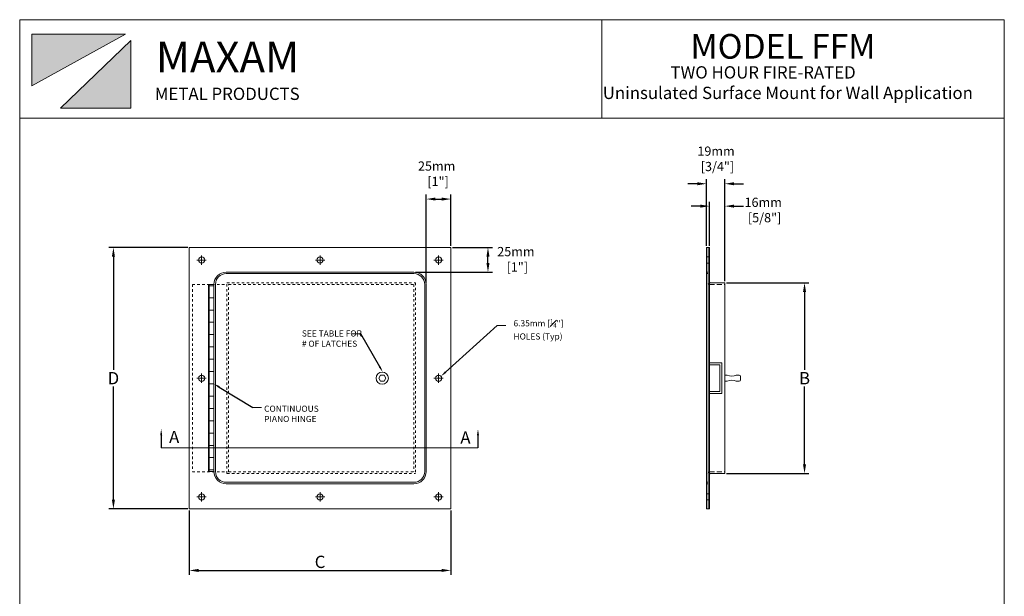
# Model space of a CAD drawing. Units: inches. Extents: x -29.7 to 10.4, y -19.3 to 40.7.
# Drawn here: x -29.7 to 10.3, y 17.2 to 40.7 of the extents above; entities that cross this region are included whole.
import ezdxf
from ezdxf import colors
from ezdxf.entities.mleader import LeaderData, LeaderLine
from ezdxf.math import Vec2, Vec3

# ---------------------------------------------------------------- set-up
doc = ezdxf.new("R2010")
doc.units = ezdxf.units.IN
doc.header["$LTSCALE"] = 0.8
doc.header["$MEASUREMENT"] = 0
doc.header["$PDMODE"] = 2
doc.linetypes.add('HIDDEN2', pattern=[0.1875, 0.125, -0.0625])
doc.layers.get('DefPoints').update_dxf_attribs({"linetype": 'CONTINUOUS'})
doc.layers.add('DIMENSIONS', color=7, linetype='CONTINUOUS', lineweight=9)
doc.layers.add('HIDDEN', color=7, linetype='HIDDEN2', lineweight=9)
doc.layers.add('OBJECT', color=7, linetype='CONTINUOUS')
doc.styles.get("Standard").update_dxf_attribs({"font": 'arial.ttf', "width": 0.8})
doc.styles.add('style4', font='arial.ttf', dxfattribs={"height": 0.375})
doc.dimstyles.new('access approval', dxfattribs={"dimtxt": 0.375, "dimasz": 0.375, "dimexe": 0.18, "dimexo": 0.0625, "dimgap": 0.09, "dimtad": 1, "dimtih": 1, "dimtoh": 1, "dimdec": 0, "dimlfac": 25.4, "dimzin": 0, "dimdsep": 46, "dimtxsty": 'style4', "dimcen": 0.09375, "dimadec": 0, "dimazin": 0, "dimtfac": 0.75, "dimtdec": 0, "dimtofl": 0, "dimtmove": 2, "dimatfit": 3, "dimfxl": 1, "dimfrac": 1, "dimtolj": 1, "dimtzin": 0, "dimarcsym": 0})

# ---------------------------------------------------------------- blocks, each defined once
blk = doc.blocks.new('*D12')
at = {"layer": 'DefPoints', "color": 0, "ltscale": 2, "transparency": 16777216}
for p in [(-1.024, 29.957), (-1.024, 22.207), (2.21, 22.207)]:
    blk.add_point(p, dxfattribs=at)
at = {"layer": 'DIMENSIONS', "color": 0, "lineweight": -2, "ltscale": 2, "transparency": 16777216}
for p, q in [((-0.961, 29.957), (2.39, 29.957)), ((2.21, 29.582), (2.21, 26.422)), ((2.21, 22.582), (2.21, 25.742)), ((-0.961, 22.207), (2.39, 22.207))]:
    blk.add_line(p, q, dxfattribs=at)
at = {"layer": 'DIMENSIONS', "color": 0, "ltscale": 2, "transparency": 16777216}
for points in [[(2.147, 29.582), (2.272, 29.582), (2.21, 29.957)], [(2.147, 22.582), (2.272, 22.582), (2.21, 22.207)]]:
    blk.add_solid(points, dxfattribs=at)
at = {"layer": 'DIMENSIONS', "color": 0, "ltscale": 2, "transparency": 16777216, "insert": (2.21, 26.082), "char_height": 0.375, "attachment_point": 5, "style": 'style4'}
blk.add_mtext('\\A1;{\\H1.3333x;B\\A0;\\H0.4x; }', dxfattribs=at)
blk = doc.blocks.new('*D13')
at = {"layer": 'DefPoints', "color": 0, "ltscale": 2, "transparency": 16777216}
for p in [(-22.783, 20.769), (-12.158, 20.769), (-12.158, 18.269)]:
    blk.add_point(p, dxfattribs=at)
at = {"layer": 'DIMENSIONS', "color": 0, "lineweight": -2, "ltscale": 2, "transparency": 16777216}
for p, q in [((-22.783, 20.707), (-22.783, 18.089)), ((-12.158, 20.707), (-12.158, 18.089)), ((-22.408, 18.269), (-12.533, 18.269))]:
    blk.add_line(p, q, dxfattribs=at)
at = {"layer": 'DIMENSIONS', "color": 0, "ltscale": 2, "transparency": 16777216}
for points in [[(-22.408, 18.331), (-22.408, 18.206), (-22.783, 18.269)], [(-12.533, 18.331), (-12.533, 18.206), (-12.158, 18.269)]]:
    blk.add_solid(points, dxfattribs=at)
at = {"layer": 'DIMENSIONS', "color": 0, "ltscale": 2, "transparency": 16777216, "insert": (-17.471, 18.617), "char_height": 0.375, "attachment_point": 5, "style": 'style4'}
blk.add_mtext('\\A1;{\\H1.3333x;C\\A0;\\H0.4x; }', dxfattribs=at)
blk = doc.blocks.new('*D14')
at = {"layer": 'DefPoints', "color": 0, "ltscale": 2, "transparency": 16777216}
for p in [(-22.783, 31.394), (-25.867, 20.769), (-22.783, 20.769)]:
    blk.add_point(p, dxfattribs=at)
at = {"layer": 'DIMENSIONS', "color": 0, "lineweight": -2, "ltscale": 2, "transparency": 16777216}
for p, q in [((-22.846, 31.394), (-26.047, 31.394)), ((-25.867, 31.019), (-25.867, 26.422)), ((-25.867, 21.144), (-25.867, 25.742)), ((-22.846, 20.769), (-26.047, 20.769))]:
    blk.add_line(p, q, dxfattribs=at)
at = {"layer": 'DIMENSIONS', "color": 0, "ltscale": 2, "transparency": 16777216}
for points in [[(-25.929, 31.019), (-25.804, 31.019), (-25.867, 31.394)], [(-25.929, 21.144), (-25.804, 21.144), (-25.867, 20.769)]]:
    blk.add_solid(points, dxfattribs=at)
at = {"layer": 'DIMENSIONS', "color": 0, "ltscale": 2, "transparency": 16777216, "insert": (-25.867, 26.082), "char_height": 0.375, "attachment_point": 5, "style": 'style4'}
blk.add_mtext('\\A1;{\\H1.3333x;D\\A0;\\H0.4x; }', dxfattribs=at)
blk = doc.blocks.new('*D15')
at = {"layer": 'DefPoints', "color": 0, "ltscale": 2, "transparency": 16777216}
for p in [(-1.024, 33.984), (-1.774, 31.394), (-1.024, 29.957)]:
    blk.add_point(p, dxfattribs=at)
at = {"layer": 'DIMENSIONS', "color": 0, "lineweight": -2, "ltscale": 2, "transparency": 16777216}
for p, q in [((-1.774, 31.457), (-1.774, 34.164)), ((-1.024, 30.019), (-1.024, 34.164)), ((-2.149, 33.984), (-2.524, 33.984)), ((-0.649, 33.984), (-0.274, 33.984))]:
    blk.add_line(p, q, dxfattribs=at)
at = {"layer": 'DIMENSIONS', "color": 0, "ltscale": 2, "transparency": 16777216}
for points in [[(-2.149, 34.047), (-2.149, 33.922), (-1.774, 33.984)], [(-0.649, 34.047), (-0.649, 33.922), (-1.024, 33.984)]]:
    blk.add_solid(points, dxfattribs=at)
at = {"layer": 'DIMENSIONS', "color": 0, "ltscale": 2, "transparency": 16777216, "insert": (-1.385, 34.997), "char_height": 0.375, "attachment_point": 5, "style": 'style4'}
blk.add_mtext('\\A1;19mm\\P [3/4"]', dxfattribs=at)
blk = doc.blocks.new('*D16')
at = {"layer": 'DefPoints', "color": 0, "ltscale": 2, "transparency": 16777216}
for p in [(-12.158, 33.362), (-12.158, 31.394), (-13.158, 29.894)]:
    blk.add_point(p, dxfattribs=at)
at = {"layer": 'DIMENSIONS', "color": 0, "lineweight": -2, "ltscale": 2, "transparency": 16777216}
for p, q in [((-13.158, 29.957), (-13.158, 33.542)), ((-12.783, 33.362), (-12.533, 33.362)), ((-12.158, 31.457), (-12.158, 33.542))]:
    blk.add_line(p, q, dxfattribs=at)
at = {"layer": 'DIMENSIONS', "color": 0, "ltscale": 2, "transparency": 16777216}
for points in [[(-12.783, 33.424), (-12.783, 33.299), (-13.158, 33.362)], [(-12.533, 33.424), (-12.533, 33.299), (-12.158, 33.362)]]:
    blk.add_solid(points, dxfattribs=at)
at = {"layer": 'DIMENSIONS', "color": 0, "ltscale": 2, "transparency": 16777216, "insert": (-12.735, 34.391), "char_height": 0.375, "attachment_point": 5, "style": 'style4'}
blk.add_mtext('\\A1;25mm\\P [1"]', dxfattribs=at)
blk = doc.blocks.new('*D17')
at = {"layer": 'DefPoints', "color": 0, "ltscale": 2, "transparency": 16777216}
for p in [(-12.158, 31.394), (-10.65, 31.394), (-13.658, 30.394)]:
    blk.add_point(p, dxfattribs=at)
at = {"layer": 'DIMENSIONS', "color": 0, "lineweight": -2, "ltscale": 2, "transparency": 16777216}
for p, q in [((-12.096, 31.394), (-10.47, 31.394)), ((-10.65, 30.769), (-10.65, 31.019)), ((-13.596, 30.394), (-10.47, 30.394))]:
    blk.add_line(p, q, dxfattribs=at)
at = {"layer": 'DIMENSIONS', "color": 0, "ltscale": 2, "transparency": 16777216}
for points in [[(-10.713, 31.019), (-10.588, 31.019), (-10.65, 31.394)], [(-10.713, 30.769), (-10.588, 30.769), (-10.65, 30.394)]]:
    blk.add_solid(points, dxfattribs=at)
at = {"layer": 'DIMENSIONS', "color": 0, "ltscale": 2, "transparency": 16777216, "insert": (-9.515, 30.915), "char_height": 0.375, "attachment_point": 5, "style": 'style4'}
blk.add_mtext('\\A1;25mm\\P [1"]', dxfattribs=at)
blk = doc.blocks.new('*D20')
at = {"layer": 'DefPoints', "color": 0, "ltscale": 2, "transparency": 16777216}
for p in [(-1.024, 33.074), (-1.649, 31.394), (-1.024, 29.957)]:
    blk.add_point(p, dxfattribs=at)
at = {"layer": 'DIMENSIONS', "color": 0, "lineweight": -2, "ltscale": 2, "transparency": 16777216}
for p, q in [((-1.649, 31.457), (-1.649, 33.254)), ((-1.024, 30.019), (-1.024, 33.254)), ((-2.024, 33.074), (-2.399, 33.074)), ((-0.649, 33.074), (-0.274, 33.074))]:
    blk.add_line(p, q, dxfattribs=at)
at = {"layer": 'DIMENSIONS', "color": 0, "ltscale": 2, "transparency": 16777216}
for points in [[(-2.024, 33.137), (-2.024, 33.012), (-1.649, 33.074)], [(-0.649, 33.137), (-0.649, 33.012), (-1.024, 33.074)]]:
    blk.add_solid(points, dxfattribs=at)
at = {"layer": 'DIMENSIONS', "color": 0, "ltscale": 2, "transparency": 16777216, "insert": (0.532, 32.917), "char_height": 0.375, "attachment_point": 5, "style": 'style4'}
blk.add_mtext('\\A1;16mm\\P [5/8"]', dxfattribs=at)

msp = doc.modelspace()

# ---------------------------------------------------------------- hatches: boundary and pattern name
at = {"layer": 'DIMENSIONS', "linetype": 'Continuous'}
h = msp.add_hatch(color=1, dxfattribs=at)
h.paths.add_polyline_path([(-29.186, 40.057), (-29.186, 37.957), (-25.371, 40.057)])
h.paths.add_polyline_path([(-25.16, 39.802), (-28.014, 37.057), (-25.16, 37.057)])

# ---------------------------------------------------------------- linework, layer by layer
at = {"layer": 'DIMENSIONS', "color": 0, "linetype": 'Continuous'}
for p, q in [((-29.674, 40.652), (-29.674, 36.652)), ((-29.674, 40.652), (10.326, 40.652)), ((-6.027, 40.652), (-6.027, 36.652)), ((10.326, 40.652), (10.326, 36.652)), ((-29.674, 36.652), (-29.674, -19.348)), ((-29.674, 36.652), (10.326, 36.652)), ((-29.674, 36.652), (10.326, 36.652)), ((10.326, 36.652), (10.326, -19.348))]:
    msp.add_line(p, q, dxfattribs=at)
at = {"layer": 'DIMENSIONS', "color": 1, "linetype": 'Continuous'}
for p, q in [((-25.371, 40.057), (-29.187, 37.957)), ((-29.186, 40.057), (-25.371, 40.057)), ((-29.186, 40.057), (-29.186, 37.957)), ((-25.16, 39.802), (-28.014, 37.057)), ((-25.16, 39.802), (-25.16, 37.057)), ((-28.014, 37.057), (-25.16, 37.057))]:
    msp.add_line(p, q, dxfattribs=at)
at = {"layer": 'DIMENSIONS', "ltscale": 2}
for p, q in [((-22.783, 31.394), (-12.158, 31.394)), ((-22.783, 31.394), (-22.783, 20.769)), ((-12.158, 31.394), (-12.158, 20.769)), ((-1.774, 31.394), (-1.774, 20.769)), ((-1.711, 31.394), (-1.774, 31.394)), ((-1.711, 20.769), (-1.711, 31.394)), ((-1.711, 31.394), (-1.649, 31.394)), ((-1.649, 31.394), (-1.649, 29.988)), ((-22.473, 30.883), (-22.094, 30.883)), ((-22.283, 31.073), (-22.283, 30.694)), ((-17.66, 30.883), (-17.281, 30.883)), ((-17.471, 31.073), (-17.471, 30.694)), ((-12.848, 30.883), (-12.469, 30.883)), ((-12.658, 31.073), (-12.658, 30.694)), ((-1.774, 31.008), (-1.649, 31.008)), ((-1.774, 30.758), (-1.649, 30.758)), ((-13.658, 30.394), (-21.283, 30.394)), ((-13.658, 30.332), (-21.283, 30.332)), ((-1.774, 30.394), (-1.711, 30.394)), ((-1.774, 30.332), (-1.711, 30.332)), ((-22.002, 22.29), (-22.002, 29.894)), ((-21.971, 22.29), (-21.971, 29.894)), ((-21.971, 29.894), (-21.783, 29.894)), ((-21.971, 29.832), (-21.783, 29.832)), ((-21.783, 29.894), (-21.783, 29.894)), ((-21.783, 29.894), (-21.783, 22.29)), ((-21.721, 29.894), (-21.721, 22.29)), ((-13.221, 22.29), (-13.221, 29.894)), ((-13.158, 22.29), (-13.158, 29.894)), ((-1.649, 29.988), (-1.649, 20.769)), ((-1.617, 29.957), (-1.024, 29.957)), ((-1.024, 29.957), (-1.024, 22.207)), ((-21.783, 29.352), (-21.971, 29.352)), ((-21.783, 28.852), (-21.971, 28.852)), ((-21.783, 28.352), (-21.971, 28.352)), ((-10.28, 28.223), (-9.923, 28.223)), ((-21.783, 27.852), (-21.971, 27.852)), ((-16.171, 27.882), (-15.814, 27.882)), ((-21.783, 27.352), (-21.971, 27.352)), ((-21.783, 26.852), (-21.971, 26.852)), ((-1.149, 26.707), (-1.649, 26.707)), ((-1.649, 26.623), (-1.233, 26.623)), ((-1.233, 26.623), (-1.233, 25.541)), ((-1.149, 25.457), (-1.149, 26.707)), ((-22.473, 26.082), (-22.094, 26.082)), ((-22.283, 26.271), (-22.283, 25.892)), ((-21.783, 26.352), (-21.971, 26.352)), ((-12.848, 26.082), (-12.469, 26.082)), ((-12.658, 26.271), (-12.658, 25.892)), ((-1.024, 26.207), (-0.935, 26.207)), ((-0.562, 26.207), (-0.45, 26.207)), ((-0.387, 26.144), (-0.387, 26.019)), ((-21.783, 25.852), (-21.971, 25.852)), ((-0.935, 25.957), (-1.024, 25.957)), ((-0.45, 25.957), (-0.562, 25.957)), ((-21.783, 25.352), (-21.971, 25.352)), ((-1.233, 25.541), (-1.649, 25.541)), ((-1.649, 25.457), (-1.149, 25.457)), ((-21.783, 24.852), (-21.971, 24.852)), ((-20.202, 24.894), (-19.845, 24.894)), ((-21.783, 24.352), (-21.971, 24.352)), ((-21.783, 23.852), (-21.971, 23.852)), ((-23.926, 23.257), (-11.056, 23.257)), ((-21.783, 23.352), (-21.971, 23.352)), ((-21.783, 22.852), (-21.971, 22.852)), ((-21.783, 22.852), (-21.971, 22.852)), ((-21.783, 22.352), (-21.971, 22.352)), ((-21.783, 22.29), (-21.971, 22.29)), ((-1.617, 22.207), (-1.024, 22.207)), ((-21.283, 21.852), (-13.658, 21.852)), ((-21.283, 21.79), (-13.658, 21.79)), ((-1.774, 21.852), (-1.711, 21.852)), ((-1.774, 21.79), (-1.711, 21.79)), ((-22.473, 21.258), (-22.094, 21.258)), ((-22.283, 21.448), (-22.283, 21.069)), ((-17.66, 21.258), (-17.281, 21.258)), ((-17.471, 21.448), (-17.471, 21.069)), ((-12.848, 21.258), (-12.469, 21.258)), ((-12.658, 21.448), (-12.658, 21.069)), ((-1.774, 21.383), (-1.649, 21.383)), ((-1.774, 21.133), (-1.649, 21.133)), ((-22.783, 20.769), (-12.158, 20.769)), ((-1.711, 20.769), (-1.774, 20.769)), ((-1.711, 20.769), (-1.649, 20.769))]:
    msp.add_line(p, q, dxfattribs=at)
msp.add_lwpolyline([(-15.017, 26.207), (-15.089, 26.082), (-15.017, 25.957), (-14.872, 25.957), (-14.8, 26.082), (-14.872, 26.207)], close=True, dxfattribs=at)
for centre, radius in [((-22.283, 30.883), 0.125), ((-17.471, 30.883), 0.125), ((-12.658, 30.883), 0.125), ((-22.283, 26.082), 0.125), ((-14.945, 26.082), 0.25), ((-12.658, 26.082), 0.125), ((-22.283, 21.258), 0.125), ((-17.471, 21.258), 0.125), ((-12.658, 21.258), 0.125)]:
    msp.add_circle(centre, radius, dxfattribs=at)
for centre, radius, start, end in [((-21.283, 29.894), 0.5, 90, 180), ((-21.283, 29.894), 0.438, 90, 180), ((-13.658, 29.894), 0.5, 0, 90), ((-13.658, 29.894), 0.438, 0, 90), ((-1.649, 29.957), 0.0625, 180, 270), ((-1.617, 29.988), 0.0313, 180, 270), ((-0.749, 26.597), 0.432, 244.4701, 295.5299), ((-0.45, 26.144), 0.0625, 0, 90), ((-0.45, 26.019), 0.0625, 270, 360), ((-0.749, 25.566), 0.432, 64.4701, 115.5299), ((-21.283, 22.29), 0.5, 180, 270), ((-21.283, 22.29), 0.438, 180, 270), ((-13.658, 22.29), 0.5, 270, 0), ((-13.658, 22.29), 0.438, 270, 0), ((-1.649, 22.207), 0.0625, 90, 180), ((-1.617, 22.175), 0.0313, 90, 180)]:
    msp.add_arc(centre, radius, start, end, dxfattribs=at)
at = {"layer": 'HIDDEN', "ltscale": 0.5}
for p, q in [((-22.658, 29.894), (-22.658, 22.269)), ((-22.658, 29.894), (-21.252, 29.894)), ((-21.252, 22.206), (-21.252, 29.958)), ((-21.252, 29.958), (-13.595, 29.958)), ((-21.189, 29.894), (-13.658, 29.894)), ((-21.189, 22.269), (-21.189, 29.894)), ((-13.658, 29.894), (-13.658, 22.269)), ((-13.595, 29.958), (-13.595, 22.206)), ((-22.658, 22.269), (-21.252, 22.269)), ((-21.252, 22.206), (-13.595, 22.206)), ((-21.189, 22.269), (-13.658, 22.269))]:
    msp.add_line(p, q, dxfattribs=at)
at = {"layer": 'HIDDEN', "ltscale": 2}
for p, q in [((-1.649, 29.894), (-1.024, 29.894)), ((-1.649, 22.269), (-1.024, 22.269))]:
    msp.add_line(p, q, dxfattribs=at)

# ---------------------------------------------------------------- texts
at = {"layer": 'DIMENSIONS', "ltscale": 2, "attachment_point": 1, "style": 'style4'}
for s, insert, char_height, width in [('\\A1;6.35mm [{\\H0.7x;\\S1#4;}"]\\PHOLES (Typ)', (-9.613, 28.487), 0.25, 2.5616), ('\\A1;SEE TABLE FOR # OF LATCHES', (-18.211, 28.025), 0.25, 2.5616), ('\\A1;CONTINUOUS\\PPIANO HINGE', (-19.743, 24.966), 0.25, 2.5616), ('A', (-23.605, 23.941), 0.5, 5.41219), ('A', (-11.772, 23.919), 0.5, 5.41219)]:
    msp.add_mtext(s, dxfattribs=dict(at, insert=insert, char_height=char_height, width=width))
at = {"layer": 'OBJECT', "linetype": 'Continuous', "attachment_point": 1, "style": 'style4'}
for s, insert, char_height, width in [('MODEL FFM', (-2.428, 40.069), 1, 28.78764), ('MAXAM', (-24.141, 39.761), 1.25, 14.49804), ('                  TWO HOUR FIRE-RATED\\P    Uninsulated Surface Mount for Wall Application', (-5.985, 38.761), 0.5, 15.39956), ('METAL PRODUCTS', (-24.184, 37.889), 0.5, 12.61177)]:
    msp.add_mtext(s, dxfattribs=dict(at, insert=insert, char_height=char_height, width=width))

# ---------------------------------------------------------------- dimensions: what is measured, and where the dimension line sits
at = {"layer": 'DIMENSIONS', "ltscale": 2}
for base, p1, p2, picture, middle in [((-1.024, 33.984), (-1.774, 31.394), (-1.024, 29.957), '*D15', (-1.385, 34.997)), ((-12.158, 33.362), (-13.158, 29.894), (-12.158, 31.394), '*D16', (-12.735, 34.391)), ((-1.024, 33.074), (-1.649, 31.394), (-1.024, 29.957), '*D20', (0.532, 32.917))]:
    dim = msp.add_linear_dim(base=base, p1=p1, p2=p2, dimstyle='access approval', override={"dimpost": 'mm\\X'}, dxfattribs=at)
    dim.commit()
    dim.dimension.update_dxf_attribs({"geometry": picture, "text_midpoint": middle, "dimtype": 160})
for base, p1, p2, text, picture, middle in [((-25.867, 20.769), (-22.783, 31.394), (-22.783, 20.769), '{\\H1.3333x;D\\A0;\\H0.4x; }', '*D14', (-25.867, 26.082)), ((2.21, 22.207), (-1.024, 29.957), (-1.024, 22.207), '{\\H1.3333x;B\\A0;\\H0.4x; }', '*D12', (2.21, 26.082))]:
    dim = msp.add_linear_dim(base=base, p1=p1, p2=p2, angle=90, text=text, dimstyle='access approval', override={"dimpost": 'mm\\X'}, dxfattribs=at)
    dim.commit()
    dim.dimension.update_dxf_attribs({"geometry": picture, "text_midpoint": middle})
dim = msp.add_linear_dim(base=(-10.65, 31.394), p1=(-13.658, 30.394), p2=(-12.158, 31.394), angle=90, dimstyle='access approval', override={"dimpost": 'mm\\X'}, dxfattribs=at)
dim.commit()
dim.dimension.update_dxf_attribs({"geometry": '*D17', "text_midpoint": (-9.515, 30.915), "dimtype": 160})
dim = msp.add_linear_dim(base=(-12.158, 18.269), p1=(-22.783, 20.769), p2=(-12.158, 20.769), text='{\\H1.3333x;C\\A0;\\H0.4x; }', dimstyle='access approval', override={"dimpost": 'mm\\X'}, dxfattribs=at)
dim.commit()
dim.dimension.update_dxf_attribs({"geometry": '*D13', "text_midpoint": (-17.471, 18.617)})

# ---------------------------------------------------------------- leaders
ml = msp.add_multileader_mtext('Standard', dxfattribs=at)
ml.set_content('')
ml.set_leader_properties()
ml.build(insert=Vec2(0, 0))
ml.multileader.update_dxf_attribs({"has_dogleg": 0, "text_right_attachment_type": 6, "dogleg_length": 0, "arrow_head_size": 0.25})
ctx = ml.context
ctx.base_point, ctx.char_height, ctx.arrow_head_size, ctx.landing_gap_size, ctx.plane_origin = Vec3(-10.28, 28.223), 0.18, 0.25, 0.09, Vec3(-12.558, 26.161)
ctx.right_attachment = 6
notes = []
notes.append((ctx, [(0, (1, 1, 0), (-10.28, 28.223), (1, 0), 0, [(0, [(-12.558, 26.161)], 0, [])])]))
ctx.mtext, ml.multileader.dxf.content_type = None, 0
ml = msp.add_multileader_mtext('Standard', dxfattribs=at)
ml.set_content('')
ml.set_leader_properties()
ml.build(insert=Vec2(0, 0))
ml.multileader.update_dxf_attribs({"has_dogleg": 0, "text_right_attachment_type": 6, "dogleg_length": 0, "arrow_head_size": 0.25})
ctx = ml.context
ctx.base_point, ctx.char_height, ctx.arrow_head_size, ctx.landing_gap_size, ctx.plane_origin = Vec3(-15.814, 27.882), 0.18, 0.25, 0.09, Vec3(-14.925, 26.331)
ctx.right_attachment = 6
notes.append((ctx, [(0, (1, 1, 0), (-15.814, 27.882), (-1, 0), 0, [(0, [(-14.925, 26.331)], 0, [])])]))
ctx.mtext, ml.multileader.dxf.content_type = None, 0
ml = msp.add_multileader_mtext('Standard', dxfattribs=at)
ml.set_content('')
ml.set_leader_properties()
ml.build(insert=Vec2(0, 0))
ml.multileader.update_dxf_attribs({"has_dogleg": 0, "text_right_attachment_type": 6, "dogleg_length": 0, "arrow_head_size": 0.25})
ctx = ml.context
ctx.base_point, ctx.char_height, ctx.arrow_head_size, ctx.landing_gap_size, ctx.plane_origin = Vec3(-20.202, 24.894), 0.18, 0.25, 0.09, Vec3(-21.783, 25.852)
ctx.right_attachment = 6
notes.append((ctx, [(0, (1, 1, 0), (-20.202, 24.894), (1, 0), 0, [(0, [(-21.783, 25.852)], 0, [])])]))
ctx.mtext, ml.multileader.dxf.content_type = None, 0
ml = msp.add_multileader_mtext('Standard', dxfattribs=at)
ml.set_content('')
ml.set_leader_properties()
ml.build(insert=Vec2(0, 0))
ml.multileader.update_dxf_attribs({"has_dogleg": 0, "text_right_attachment_type": 6, "dogleg_length": 0, "arrow_head_size": 0.25})
ctx = ml.context
ctx.base_point, ctx.char_height, ctx.arrow_head_size, ctx.landing_gap_size, ctx.plane_origin = Vec3(-23.926, 23.257), 0.18, 0.25, 0.09, Vec3(-23.926, 24.013)
ctx.right_attachment = 6
notes.append((ctx, [(0, (1, 1, 0), (-23.926, 23.257), (1, 0), 0, [(0, [(-23.926, 24.013)], 0, [])])]))
ctx.mtext, ml.multileader.dxf.content_type = None, 0
ml = msp.add_multileader_mtext('Standard', dxfattribs=at)
ml.set_content('')
ml.set_leader_properties()
ml.build(insert=Vec2(0, 0))
ml.multileader.update_dxf_attribs({"has_dogleg": 0, "text_right_attachment_type": 6, "dogleg_length": 0, "arrow_head_size": 0.25})
ctx = ml.context
ctx.base_point, ctx.char_height, ctx.arrow_head_size, ctx.landing_gap_size, ctx.plane_origin = Vec3(-11.056, 23.257), 0.18, 0.25, 0.09, Vec3(-11.056, 24.014)
ctx.right_attachment = 6
notes.append((ctx, [(0, (1, 1, 0), (-11.056, 23.257), (-1, 0), 0, [(0, [(-11.056, 24.014)], 0, [])])]))
ctx.mtext, ml.multileader.dxf.content_type = None, 0
for ctx, leaders in notes:
    for number, flags, end, landing, length, lines in leaders:
        leader = LeaderData()
        leader.index, (leader.has_last_leader_line, leader.has_dogleg_vector, leader.attachment_direction) = number, flags
        leader.last_leader_point, leader.dogleg_vector, leader.dogleg_length = Vec3(end), Vec3(landing), length
        for number, points, colour, breaks in lines:
            line = LeaderLine()
            line.index, line.vertices, line.color, line.breaks = number, Vec3.list(points), colors.encode_raw_color(colour), breaks
            leader.lines.append(line)
        ctx.leaders.append(leader)

doc.saveas('drawing.dxf')
